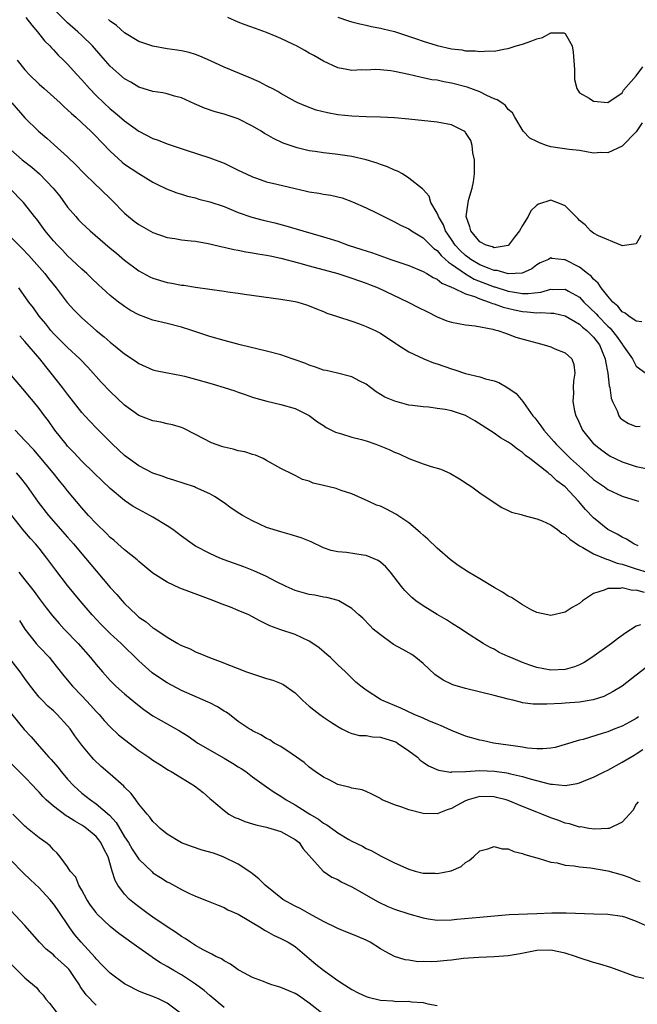
# Model space of a CAD drawing. Units: inches. Extents: x 2550000 to 2553000, y 1539000 to 1542000.
# Drawn here: x 2550450 to 2550537, y 1539614 to 1539753 of the extents above; entities that cross this region are included whole.
import ezdxf

# ---------------------------------------------------------------- set-up
doc = ezdxf.new("R2010")
doc.units = ezdxf.units.IN
doc.header["$MEASUREMENT"] = 0
doc.layers.add('LD25501539_2ft', color=52, linetype='Continuous')

msp = doc.modelspace()

# ---------------------------------------------------------------- linework, layer by layer
at = {"layer": 'LD25501539_2ft'}
for points, elevation in [([(2550537.79, 1539710.21), (2550537, 1539710.31), (2550535.98, 1539711), (2550535.45, 1539711.45), (2550535, 1539711.64), (2550534.4, 1539712.4), (2550533.7, 1539713), (2550533, 1539713.83), (2550532.08, 1539715), (2550531.65, 1539715.65), (2550531, 1539716.22), (2550530.64, 1539716.64), (2550530.14, 1539717), (2550529, 1539717.9), (2550527, 1539718.92), (2550526.92, 1539718.92), (2550525.14, 1539719.14), (2550525, 1539719.2), (2550524.65, 1539719), (2550523.5, 1539718.5), (2550523, 1539718.22), (2550522.32, 1539717.68), (2550520.93, 1539717.07), (2550519, 1539716.96), (2550518.83, 1539717), (2550517.42, 1539717.42), (2550517, 1539717.44), (2550516.3, 1539717.7), (2550515, 1539718.25), (2550513.72, 1539719), (2550513.32, 1539719.32), (2550513, 1539719.53), (2550512.23, 1539720.23), (2550511.51, 1539721), (2550511, 1539721.78), (2550510.16, 1539723), (2550509.86, 1539723.86), (2550509.16, 1539725), (2550509.15, 1539725.15), (2550509, 1539725.5), (2550508.11, 1539727), (2550507.88, 1539727.88), (2550507, 1539728.8), (2550506.91, 1539728.91), (2550505, 1539730.43), (2550504.1, 1539731), (2550503.4, 1539731.4), (2550503, 1539731.53), (2550502.02, 1539732.02), (2550501, 1539732.35), (2550500.54, 1539732.54), (2550499, 1539733), (2550497, 1539733.45), (2550495, 1539733.76), (2550493.86, 1539733.86), (2550493, 1539733.98), (2550491.83, 1539734.17), (2550491, 1539734.26), (2550489.3, 1539734.7), (2550489, 1539734.76), (2550487.34, 1539735.34), (2550485.97, 1539735.97), (2550485, 1539736.54), (2550484.7, 1539736.7), (2550484.22, 1539737), (2550483, 1539737.7), (2550481, 1539738.74), (2550480.27, 1539739), (2550479, 1539739.41), (2550477.74, 1539739.74), (2550476.24, 1539740.24), (2550474.84, 1539740.84), (2550473, 1539741.69), (2550472.04, 1539741.96), (2550471, 1539742.27), (2550470.4, 1539742.4), (2550469, 1539742.61), (2550467, 1539743.22), (2550465.89, 1539743.89), (2550465, 1539744.4), (2550463, 1539746.16), (2550461.68, 1539747.68), (2550460.49, 1539749), (2550459, 1539750.46), (2550458.42, 1539751), (2550457, 1539752.26), (2550456.62, 1539752.62), (2550455, 1539754.23)], 8382), ([(2550451.14, 1539753), (2550451.94, 1539751.94), (2550452.77, 1539751), (2550453.74, 1539749.74), (2550454.49, 1539749), (2550454.72, 1539748.72), (2550455, 1539748.44), (2550455.69, 1539747.69), (2550456.43, 1539747), (2550457, 1539746.43), (2550458.29, 1539745), (2550459, 1539744.24), (2550460.07, 1539743), (2550461, 1539742.05), (2550462.07, 1539741), (2550463, 1539740.14), (2550463.64, 1539739.64), (2550465, 1539738.45), (2550467, 1539737.02), (2550469, 1539736.01), (2550469.75, 1539735.75), (2550471, 1539735.25), (2550473.67, 1539734.33), (2550477, 1539733.27), (2550479, 1539732.51), (2550481, 1539731.55), (2550482.11, 1539731), (2550483, 1539730.6), (2550483.59, 1539730.41), (2550485, 1539729.91), (2550486.42, 1539729.58), (2550489, 1539728.95), (2550490.6, 1539728.6), (2550491, 1539728.5), (2550492.32, 1539728.32), (2550493, 1539728.18), (2550494.04, 1539728.04), (2550495, 1539727.81), (2550495.64, 1539727.64), (2550497.1, 1539727.1), (2550499, 1539726.24), (2550500.47, 1539725.53), (2550502.5, 1539724.5), (2550503, 1539724.29), (2550503.81, 1539723.81), (2550505, 1539723.28), (2550505.4, 1539723), (2550507, 1539722.03), (2550508.53, 1539720.53), (2550509, 1539720.22), (2550509.54, 1539719.54), (2550510.17, 1539719), (2550510.58, 1539718.58), (2550511, 1539718.34), (2550512.97, 1539716.97), (2550514.22, 1539716.22), (2550517, 1539715.15), (2550517.12, 1539715.12), (2550519, 1539714.52), (2550519.59, 1539714.41), (2550521, 1539714.22), (2550521.8, 1539714.2), (2550523.6, 1539714.4), (2550525, 1539714.8), (2550525.23, 1539714.77), (2550527, 1539714.82), (2550527.47, 1539714.53), (2550529, 1539713.67), (2550529.65, 1539713), (2550531.36, 1539711.36), (2550531.65, 1539711), (2550533, 1539709.61), (2550533.32, 1539709.32), (2550534.22, 1539708.22), (2550535, 1539707.08), (2550535.08, 1539707), (2550536.49, 1539705), (2550536.64, 1539704.64), (2550537, 1539703.97), (2550538.33, 1539703)], 8384), ([(2550537.66, 1539722.34), (2550537, 1539721.2), (2550535, 1539720.9), (2550534.96, 1539720.96), (2550534.82, 1539721), (2550531.7, 1539722.3), (2550531, 1539722.69), (2550530.58, 1539723), (2550529.83, 1539723.83), (2550529, 1539724.46), (2550528.76, 1539724.76), (2550528.49, 1539725), (2550527, 1539726.51), (2550526.68, 1539726.68), (2550525, 1539727.3), (2550523.24, 1539726.76), (2550523, 1539726.63), (2550522.17, 1539725.83), (2550521.8, 1539725), (2550521, 1539723.78), (2550520.56, 1539723), (2550519.87, 1539722.13), (2550519.05, 1539721), (2550519, 1539720.96), (2550517, 1539720.63), (2550516.76, 1539720.76), (2550515.89, 1539721), (2550515, 1539721.48), (2550513.72, 1539723), (2550513.59, 1539723.59), (2550513.08, 1539725), (2550513.36, 1539727), (2550513.46, 1539727.46), (2550513.92, 1539729), (2550514.11, 1539729.89), (2550514.24, 1539731), (2550514.24, 1539733), (2550514.02, 1539733.98), (2550513.91, 1539735), (2550513.71, 1539735.71), (2550513, 1539736.83), (2550512.92, 1539736.92), (2550512.79, 1539737), (2550511, 1539737.93), (2550509, 1539738.29), (2550505, 1539738.7), (2550503, 1539738.89), (2550501, 1539738.97), (2550499, 1539739.02), (2550497, 1539739.11), (2550495, 1539739.33), (2550493.58, 1539739.58), (2550491.99, 1539739.99), (2550490.52, 1539740.52), (2550489.38, 1539741), (2550489, 1539741.19), (2550488.57, 1539741.43), (2550487, 1539742.33), (2550486.59, 1539742.59), (2550485.76, 1539743), (2550485.27, 1539743.27), (2550485, 1539743.39), (2550483.95, 1539743.95), (2550482.56, 1539744.56), (2550479, 1539746.03), (2550477.08, 1539746.92), (2550475.58, 1539747.58), (2550475, 1539747.8), (2550474.08, 1539748.08), (2550473, 1539748.32), (2550472.42, 1539748.42), (2550471, 1539748.61), (2550469, 1539748.95), (2550467, 1539749.62), (2550465, 1539750.84), (2550463.87, 1539751.87), (2550463, 1539752.5), (2550462.74, 1539752.74)], 8380), ([(2550537.83, 1539738.17), (2550537, 1539736.92), (2550535, 1539734.93), (2550533, 1539733.96), (2550532, 1539734), (2550531, 1539733.95), (2550529, 1539734.32), (2550527.56, 1539734.44), (2550526.6, 1539734.6), (2550525, 1539734.81), (2550524.39, 1539735), (2550523.37, 1539735.37), (2550523, 1539735.59), (2550522.04, 1539736.04), (2550521.07, 1539737), (2550519.91, 1539739), (2550519.58, 1539739.58), (2550519, 1539740.08), (2550518.61, 1539740.61), (2550518.07, 1539741), (2550517.43, 1539741.43), (2550517, 1539741.56), (2550515.98, 1539742.02), (2550515, 1539742.54), (2550513.21, 1539743.21), (2550511, 1539743.77), (2550509.95, 1539743.95), (2550509, 1539744.17), (2550508.26, 1539744.26), (2550507, 1539744.53), (2550506.59, 1539744.59), (2550505, 1539744.97), (2550503, 1539745.42), (2550502.49, 1539745.51), (2550501, 1539745.65), (2550500.33, 1539745.67), (2550499, 1539745.59), (2550498.38, 1539745.62), (2550497, 1539745.57), (2550496.29, 1539745.71), (2550495, 1539745.94), (2550493, 1539746.84), (2550491.66, 1539747.66), (2550491, 1539748), (2550490.37, 1539748.37), (2550489.21, 1539749), (2550488.78, 1539749.22), (2550487, 1539750.06), (2550486.33, 1539750.33), (2550485, 1539750.89), (2550483.44, 1539751.44), (2550481.97, 1539751.97), (2550481, 1539752.36), (2550479.54, 1539753)], 8378), ([(2550495, 1539753.07), (2550496.53, 1539752.53), (2550497, 1539752.41), (2550498.1, 1539752.1), (2550499, 1539751.93), (2550499.73, 1539751.73), (2550501, 1539751.51), (2550501.39, 1539751.39), (2550503, 1539751.02), (2550505.96, 1539750.04), (2550507, 1539749.67), (2550509, 1539749.06), (2550511, 1539748.6), (2550512.45, 1539748.45), (2550513, 1539748.33), (2550514.33, 1539748.33), (2550515, 1539748.22), (2550516.33, 1539748.33), (2550517, 1539748.27), (2550518.59, 1539748.59), (2550519, 1539748.63), (2550520.11, 1539749), (2550521, 1539749.26), (2550522.29, 1539749.71), (2550523, 1539750.01), (2550523.79, 1539750.21), (2550525, 1539750.83), (2550526.83, 1539750.83), (2550527, 1539750.74), (2550527.97, 1539749), (2550528.14, 1539748.14), (2550528.33, 1539745.67), (2550528.3, 1539744.3), (2550528.63, 1539743), (2550529, 1539742.42), (2550530.36, 1539741.64), (2550531, 1539741.23), (2550533, 1539741.07), (2550535, 1539742.42), (2550535.2, 1539742.8), (2550537, 1539744.8), (2550537.94, 1539746.06)], 8376), ([(2550449.89, 1539747), (2550451, 1539745.66), (2550451.59, 1539745), (2550453, 1539743.64), (2550453.69, 1539743), (2550455.93, 1539741), (2550456.48, 1539740.48), (2550457, 1539740.04), (2550457.52, 1539739.52), (2550458.13, 1539739), (2550459, 1539738.2), (2550460.28, 1539737), (2550461, 1539736.28), (2550461.62, 1539735.62), (2550462.24, 1539735), (2550462.6, 1539734.6), (2550463, 1539734.21), (2550464.67, 1539732.67), (2550465, 1539732.4), (2550467, 1539731.05), (2550469, 1539729.84), (2550469.56, 1539729.56), (2550470.92, 1539728.92), (2550472.34, 1539728.34), (2550473, 1539728.17), (2550473.87, 1539727.87), (2550475, 1539727.63), (2550475.48, 1539727.48), (2550477, 1539727.1), (2550479, 1539726.41), (2550481, 1539725.6), (2550482.93, 1539724.93), (2550484.52, 1539724.52), (2550486.13, 1539724.13), (2550487.72, 1539723.72), (2550490.08, 1539723), (2550493, 1539722.18), (2550495, 1539721.54), (2550496.49, 1539721), (2550498.4, 1539720.4), (2550499, 1539720.18), (2550499.9, 1539719.9), (2550502.47, 1539719), (2550505, 1539718.14), (2550507, 1539717.31), (2550507.54, 1539717), (2550508.44, 1539716.44), (2550509, 1539716.21), (2550509.66, 1539715.66), (2550511, 1539715.11), (2550511.06, 1539715.06), (2550511.22, 1539715), (2550513, 1539714.14), (2550514.23, 1539713.77), (2550515, 1539713.43), (2550516.32, 1539713), (2550516.79, 1539712.79), (2550517, 1539712.75), (2550518.27, 1539712.27), (2550519.89, 1539711.89), (2550521, 1539711.66), (2550521.64, 1539711.64), (2550523, 1539711.48), (2550523.53, 1539711.53), (2550525, 1539711.45), (2550525.41, 1539711.41), (2550527, 1539711.06), (2550529, 1539709.89), (2550529.46, 1539709.46), (2550530.06, 1539709), (2550530.52, 1539708.52), (2550531, 1539708.08), (2550531.83, 1539707), (2550532.41, 1539705.59), (2550532.64, 1539705), (2550532.67, 1539704.67), (2550533.01, 1539703), (2550533.21, 1539701.21), (2550533.28, 1539701), (2550533.48, 1539699.48), (2550533.68, 1539699), (2550534.31, 1539697.69), (2550534.55, 1539697), (2550534.73, 1539696.73), (2550535, 1539696.47), (2550535.9, 1539695.9), (2550537, 1539695.48), (2550537.53, 1539695.53)], 8386), ([(2550449.13, 1539741), (2550451, 1539738.9), (2550452.9, 1539737), (2550454.05, 1539736.05), (2550455.11, 1539735.11), (2550457, 1539733.39), (2550458.22, 1539732.22), (2550459.19, 1539731.19), (2550461, 1539729.43), (2550461.48, 1539729), (2550463.27, 1539727.27), (2550465, 1539725.5), (2550465.55, 1539725), (2550466.36, 1539724.36), (2550467, 1539723.89), (2550469, 1539722.77), (2550471, 1539722.08), (2550472.09, 1539721.91), (2550473, 1539721.74), (2550474.39, 1539721.61), (2550475, 1539721.54), (2550476.76, 1539721.24), (2550477, 1539721.19), (2550478.75, 1539720.75), (2550479, 1539720.71), (2550480.37, 1539720.37), (2550481, 1539720.27), (2550482.06, 1539720.06), (2550483, 1539719.93), (2550483.78, 1539719.78), (2550485, 1539719.6), (2550485.49, 1539719.49), (2550487, 1539719.18), (2550489.49, 1539718.51), (2550491, 1539718.07), (2550495, 1539717), (2550497, 1539716.35), (2550499, 1539715.65), (2550499.48, 1539715.48), (2550500.67, 1539715), (2550504.89, 1539713), (2550506.29, 1539712.29), (2550507.61, 1539711.61), (2550509, 1539710.92), (2550510.36, 1539710.36), (2550511, 1539710.15), (2550512, 1539710), (2550513, 1539709.78), (2550514.34, 1539709.66), (2550516.81, 1539709.19), (2550517.1, 1539709.1), (2550517.54, 1539709), (2550518.6, 1539708.6), (2550519, 1539708.49), (2550520.08, 1539708.08), (2550521.62, 1539707.62), (2550523, 1539707.24), (2550524.06, 1539707), (2550525, 1539706.69), (2550525.57, 1539706.43), (2550527, 1539705.84), (2550527.95, 1539705), (2550528.21, 1539704.21), (2550528.38, 1539703), (2550528.15, 1539701.85), (2550528.12, 1539701), (2550528.17, 1539700.17), (2550528.07, 1539699), (2550528.3, 1539697.7), (2550528.48, 1539697), (2550528.67, 1539696.67), (2550529.43, 1539695), (2550531, 1539693.08), (2550531.08, 1539693), (2550532.17, 1539692.17), (2550533, 1539691.55), (2550533.35, 1539691.35), (2550534.03, 1539691), (2550535, 1539690.53), (2550537, 1539689.89), (2550538.41, 1539689.59)], 8388), ([(2550449, 1539734.39), (2550450.61, 1539733), (2550451.95, 1539731.95), (2550453.04, 1539731), (2550454.98, 1539729), (2550455.88, 1539727.88), (2550457, 1539726.35), (2550458.13, 1539725), (2550458.54, 1539724.54), (2550459, 1539724.08), (2550460.15, 1539723), (2550463, 1539720.59), (2550463.88, 1539719.88), (2550465, 1539718.9), (2550467, 1539717.37), (2550468.55, 1539716.55), (2550469, 1539716.35), (2550471, 1539715.76), (2550471.65, 1539715.65), (2550473, 1539715.38), (2550473.35, 1539715.35), (2550475, 1539715.09), (2550479, 1539714.54), (2550479.56, 1539714.44), (2550481, 1539714.25), (2550481.9, 1539714.1), (2550487, 1539713.41), (2550489, 1539713.09), (2550489.37, 1539713), (2550490.62, 1539712.62), (2550491, 1539712.48), (2550492.03, 1539712.03), (2550493, 1539711.66), (2550493.45, 1539711.45), (2550494.95, 1539710.95), (2550497, 1539710.29), (2550498.06, 1539709.94), (2550499, 1539709.58), (2550500.26, 1539709), (2550501, 1539708.61), (2550503.17, 1539707.17), (2550503.45, 1539707), (2550505, 1539706.01), (2550507.12, 1539705), (2550508.46, 1539704.46), (2550509, 1539704.31), (2550511, 1539703.6), (2550511.48, 1539703.48), (2550513, 1539702.93), (2550515, 1539702.46), (2550515.81, 1539702.19), (2550517, 1539701.9), (2550517.67, 1539701.67), (2550518.94, 1539700.94), (2550520.12, 1539700.12), (2550521.03, 1539699.03), (2550521.14, 1539698.86), (2550522.47, 1539697), (2550522.73, 1539696.73), (2550523.6, 1539695.6), (2550523.98, 1539695), (2550525.41, 1539693.41), (2550525.72, 1539693), (2550527.39, 1539691.39), (2550527.76, 1539691), (2550529, 1539689.86), (2550529.47, 1539689.47), (2550531, 1539688.06), (2550532.52, 1539687), (2550533, 1539686.65), (2550535, 1539685.72), (2550537, 1539685.1), (2550537.38, 1539685)], 8390), ([(2550537.26, 1539678.74), (2550536.64, 1539679), (2550535.64, 1539679.64), (2550535, 1539679.93), (2550534.34, 1539680.34), (2550533, 1539681.04), (2550531, 1539682.68), (2550529.84, 1539683.84), (2550528.87, 1539685), (2550527.02, 1539687), (2550525.84, 1539687.84), (2550525, 1539688.7), (2550524.81, 1539688.81), (2550524.61, 1539689), (2550522.03, 1539691), (2550521.43, 1539691.43), (2550521, 1539691.86), (2550520.29, 1539692.29), (2550519.41, 1539693), (2550519, 1539693.31), (2550517.9, 1539693.9), (2550517, 1539694.54), (2550514.3, 1539696.3), (2550513, 1539697.03), (2550511, 1539697.69), (2550510.12, 1539697.88), (2550509, 1539698.05), (2550507.8, 1539698.2), (2550507, 1539698.25), (2550505.54, 1539698.46), (2550505, 1539698.52), (2550503.05, 1539699.05), (2550501.64, 1539699.64), (2550500.39, 1539700.39), (2550499.63, 1539701), (2550499, 1539701.43), (2550498.13, 1539701.87), (2550497, 1539702.47), (2550494.98, 1539702.98), (2550493.36, 1539703.36), (2550493, 1539703.43), (2550491.86, 1539703.86), (2550491, 1539704.13), (2550490.38, 1539704.38), (2550489, 1539704.88), (2550488.6, 1539705), (2550487, 1539705.56), (2550485, 1539706.1), (2550481.29, 1539707), (2550479, 1539707.59), (2550477, 1539708.15), (2550474.47, 1539709), (2550473, 1539709.46), (2550471, 1539709.97), (2550469, 1539710.46), (2550467, 1539711.2), (2550465.83, 1539711.83), (2550465, 1539712.36), (2550464.63, 1539712.63), (2550464.14, 1539713), (2550463, 1539713.93), (2550461.8, 1539715), (2550461.38, 1539715.38), (2550460.36, 1539716.36), (2550459.69, 1539717), (2550459, 1539717.61), (2550457.55, 1539719), (2550457, 1539719.49), (2550456.27, 1539720.27), (2550455.55, 1539721), (2550455, 1539721.61), (2550453.86, 1539723), (2550452.66, 1539724.66), (2550452.36, 1539725), (2550451, 1539726.77), (2550450.8, 1539727), (2550448.8, 1539729)], 8392), ([(2550449, 1539722.12), (2550450.57, 1539720.57), (2550451.55, 1539719.55), (2550453.79, 1539717), (2550454.32, 1539716.32), (2550455.38, 1539715), (2550456.95, 1539712.95), (2550457.89, 1539711.89), (2550459, 1539710.77), (2550461, 1539709), (2550462.12, 1539708.12), (2550463, 1539707.34), (2550463.44, 1539707), (2550465, 1539705.72), (2550466.62, 1539704.62), (2550467, 1539704.34), (2550469, 1539703.48), (2550469.38, 1539703.38), (2550471.04, 1539703.04), (2550473, 1539702.67), (2550473.43, 1539702.57), (2550475, 1539702.16), (2550477, 1539701.57), (2550477.46, 1539701.46), (2550479, 1539701), (2550480.52, 1539700.52), (2550481, 1539700.32), (2550482, 1539700), (2550483, 1539699.63), (2550483.49, 1539699.49), (2550485.04, 1539699.04), (2550487, 1539698.61), (2550489, 1539698.05), (2550491, 1539697.03), (2550492.16, 1539696.16), (2550493, 1539695.62), (2550493.36, 1539695.36), (2550494.7, 1539694.7), (2550495, 1539694.6), (2550495.51, 1539694.49), (2550497, 1539694), (2550498.34, 1539693.66), (2550499, 1539693.46), (2550500.37, 1539693), (2550500.83, 1539692.83), (2550502.25, 1539692.25), (2550503, 1539691.87), (2550503.64, 1539691.64), (2550505, 1539691), (2550507, 1539690.26), (2550508.13, 1539689.87), (2550509.5, 1539689.5), (2550510.88, 1539688.88), (2550512.14, 1539688.14), (2550513.34, 1539687.34), (2550513.87, 1539687), (2550515, 1539686.18), (2550517, 1539684.8), (2550518.1, 1539684.1), (2550519, 1539683.7), (2550519.45, 1539683.45), (2550521, 1539683.07), (2550521.05, 1539683.05), (2550523, 1539682.51), (2550523.77, 1539682.23), (2550525, 1539681.66), (2550525.91, 1539681), (2550526.51, 1539680.51), (2550527, 1539680.29), (2550527.66, 1539679.66), (2550529, 1539678.74), (2550529.5, 1539678.5), (2550531, 1539677.6), (2550532.83, 1539676.83), (2550533, 1539676.81), (2550534.3, 1539676.3), (2550535, 1539676.16), (2550535.85, 1539675.85), (2550537, 1539675.51), (2550538.53, 1539675)], 8394), ([(2550538.15, 1539672.15), (2550537, 1539672.5), (2550536.46, 1539672.46), (2550535, 1539672.8), (2550534.72, 1539672.72), (2550533, 1539672.74), (2550532.48, 1539672.48), (2550531, 1539672.01), (2550529.45, 1539671), (2550529, 1539670.62), (2550527.97, 1539670.03), (2550527, 1539669.4), (2550525, 1539668.92), (2550523, 1539669.33), (2550522.31, 1539669.69), (2550521, 1539670.43), (2550520.17, 1539671), (2550519.45, 1539671.45), (2550519, 1539671.66), (2550518.19, 1539672.19), (2550517, 1539672.86), (2550515, 1539674.07), (2550513.41, 1539675), (2550511.95, 1539675.95), (2550510.8, 1539676.8), (2550509, 1539678.39), (2550507.66, 1539679.66), (2550507, 1539680.22), (2550506.61, 1539680.61), (2550505, 1539681.94), (2550503.19, 1539683.19), (2550501.87, 1539683.87), (2550501, 1539684.28), (2550500.46, 1539684.46), (2550499.26, 1539685), (2550497, 1539686.05), (2550495.49, 1539686.51), (2550494.77, 1539686.77), (2550493, 1539687.18), (2550491.55, 1539687.55), (2550491, 1539687.79), (2550490.06, 1539688.06), (2550489, 1539688.62), (2550488.73, 1539688.73), (2550487, 1539689.59), (2550485, 1539690.74), (2550484.52, 1539691), (2550483.45, 1539691.45), (2550483, 1539691.56), (2550481.92, 1539691.92), (2550481, 1539692.1), (2550480.29, 1539692.29), (2550479, 1539692.6), (2550478.69, 1539692.69), (2550477.22, 1539693.22), (2550475, 1539694.39), (2550473.26, 1539695.26), (2550473, 1539695.36), (2550471.74, 1539695.74), (2550471, 1539695.88), (2550470.09, 1539696.09), (2550469, 1539696.28), (2550467, 1539697.05), (2550465, 1539698.5), (2550463, 1539700.41), (2550461.74, 1539701.74), (2550461, 1539702.54), (2550460.61, 1539703), (2550459.83, 1539703.83), (2550458.71, 1539705), (2550457, 1539706.6), (2550455.8, 1539707.8), (2550455, 1539708.58), (2550454.62, 1539709), (2550453.91, 1539709.91), (2550453, 1539711), (2550452.18, 1539712.18), (2550451.56, 1539713), (2550450.12, 1539715)], 8396), ([(2550537.6, 1539667.6), (2550537, 1539667.42), (2550535.53, 1539666.47), (2550534.36, 1539665.64), (2550533.53, 1539665), (2550530.73, 1539663), (2550529.68, 1539662.32), (2550529, 1539661.98), (2550528.3, 1539661.7), (2550527, 1539661.35), (2550525, 1539661.25), (2550523, 1539661.6), (2550522.05, 1539661.95), (2550521, 1539662.3), (2550519.34, 1539663), (2550519, 1539663.17), (2550517.73, 1539663.73), (2550517, 1539664.18), (2550516.43, 1539664.43), (2550515.47, 1539665), (2550513, 1539666.56), (2550512.36, 1539667), (2550511, 1539667.86), (2550510.32, 1539668.32), (2550509, 1539669.07), (2550507, 1539670.27), (2550506.01, 1539671), (2550505.45, 1539671.45), (2550505, 1539671.86), (2550504.45, 1539672.45), (2550503.99, 1539673), (2550502.44, 1539675), (2550501.78, 1539675.78), (2550501, 1539676.44), (2550500.67, 1539676.67), (2550499, 1539677.37), (2550498.58, 1539677.42), (2550496.23, 1539677.77), (2550495, 1539677.88), (2550494.07, 1539678.07), (2550493, 1539678.46), (2550491.26, 1539679.26), (2550489.85, 1539679.85), (2550488.33, 1539680.33), (2550487, 1539680.67), (2550485, 1539681.32), (2550483, 1539682.23), (2550481.59, 1539683), (2550481.22, 1539683.22), (2550480.02, 1539684.02), (2550479, 1539684.77), (2550477.66, 1539685.66), (2550477, 1539686.02), (2550475, 1539686.94), (2550474.84, 1539687), (2550471.95, 1539687.95), (2550471, 1539688.24), (2550470.46, 1539688.46), (2550469, 1539688.96), (2550467, 1539689.99), (2550465, 1539691.42), (2550463.3, 1539693), (2550461, 1539695.3), (2550459.43, 1539697), (2550459, 1539697.48), (2550457, 1539700.03), (2550456.27, 1539701), (2550454.68, 1539703), (2550453.91, 1539703.92), (2550453.07, 1539705), (2550451, 1539707.47), (2550450.25, 1539708.25)], 8398), ([(2550538.39, 1539661.61), (2550537, 1539660.52), (2550535, 1539659.01), (2550533.77, 1539658.23), (2550532.45, 1539657.55), (2550530.94, 1539657.06), (2550529, 1539656.74), (2550527, 1539656.59), (2550526.54, 1539656.54), (2550524.44, 1539656.44), (2550523, 1539656.45), (2550522.48, 1539656.48), (2550521, 1539656.67), (2550520.73, 1539656.73), (2550519.64, 1539657), (2550519, 1539657.15), (2550517, 1539657.67), (2550513, 1539658.66), (2550511.19, 1539659.19), (2550511, 1539659.27), (2550509.83, 1539659.83), (2550508.64, 1539660.64), (2550507, 1539662.17), (2550505.99, 1539663), (2550505.42, 1539663.42), (2550505, 1539663.69), (2550504.15, 1539664.15), (2550502.87, 1539664.87), (2550502.67, 1539665), (2550501, 1539666.19), (2550500.01, 1539667), (2550499.51, 1539667.51), (2550498.53, 1539668.53), (2550497.97, 1539669), (2550497, 1539669.92), (2550495.15, 1539671), (2550495.05, 1539671.05), (2550493.47, 1539671.47), (2550493, 1539671.51), (2550491.79, 1539671.79), (2550491, 1539671.9), (2550489, 1539672.46), (2550487.73, 1539673), (2550486.29, 1539673.71), (2550485, 1539674.4), (2550483.21, 1539675.21), (2550481.77, 1539675.77), (2550479, 1539676.77), (2550478.43, 1539677), (2550477, 1539677.63), (2550475, 1539678.69), (2550474.52, 1539679), (2550473, 1539680.08), (2550471.81, 1539681), (2550471, 1539681.55), (2550469, 1539682.76), (2550468.58, 1539683), (2550467, 1539683.81), (2550466.24, 1539684.24), (2550465, 1539685.09), (2550463, 1539686.78), (2550461.86, 1539687.86), (2550460.7, 1539689), (2550459, 1539690.63), (2550457.86, 1539691.86), (2550457, 1539692.75), (2550456.79, 1539693), (2550455.22, 1539695), (2550454.29, 1539696.29), (2550453.75, 1539697), (2550453, 1539698.02), (2550452.21, 1539699), (2550451.65, 1539699.65), (2550451, 1539700.48), (2550448.84, 1539703)], 8400), ([(2550537.34, 1539654.66), (2550537, 1539654.45), (2550536.06, 1539653.94), (2550535, 1539653.38), (2550534.01, 1539653), (2550533, 1539652.58), (2550532.36, 1539652.36), (2550529.51, 1539651.51), (2550529, 1539651.39), (2550527, 1539650.77), (2550525.61, 1539650.39), (2550525, 1539650.28), (2550523.84, 1539650.16), (2550523, 1539650.18), (2550521.72, 1539650.28), (2550521, 1539650.4), (2550519.36, 1539650.64), (2550519, 1539650.71), (2550516.94, 1539651), (2550515.32, 1539651.33), (2550515, 1539651.4), (2550513, 1539651.97), (2550511, 1539652.75), (2550509.46, 1539653.46), (2550509, 1539653.63), (2550507.92, 1539654.08), (2550507, 1539654.5), (2550505.77, 1539655), (2550503.88, 1539655.88), (2550501.22, 1539657), (2550501, 1539657.13), (2550499, 1539658.45), (2550498.27, 1539659), (2550497.57, 1539659.57), (2550496.54, 1539660.54), (2550496.08, 1539661), (2550495, 1539661.98), (2550493.99, 1539663), (2550493.46, 1539663.46), (2550492.37, 1539664.37), (2550491.51, 1539665), (2550491, 1539665.34), (2550489, 1539666.25), (2550487, 1539666.92), (2550485.47, 1539667.47), (2550485, 1539667.71), (2550484.12, 1539668.12), (2550483, 1539668.74), (2550482.47, 1539669), (2550481, 1539669.64), (2550479.92, 1539670.08), (2550478.58, 1539670.58), (2550477.56, 1539671), (2550475.67, 1539671.67), (2550472.78, 1539672.78), (2550471, 1539673.59), (2550469, 1539674.89), (2550467, 1539676.52), (2550466.76, 1539676.76), (2550465, 1539678.16), (2550464.08, 1539679), (2550463.5, 1539679.5), (2550463, 1539679.89), (2550462.46, 1539680.46), (2550461, 1539681.86), (2550459.95, 1539683), (2550459, 1539684.08), (2550457, 1539686.46), (2550456.58, 1539687), (2550455.86, 1539687.86), (2550454.94, 1539689), (2550453, 1539691.34), (2550452.22, 1539692.22), (2550451, 1539693.54), (2550449.6, 1539695)], 8402), ([(2550449.75, 1539689), (2550450.32, 1539688.32), (2550451.2, 1539687.2), (2550452.87, 1539684.87), (2550454.33, 1539683), (2550457, 1539679.92), (2550457.82, 1539679), (2550459.53, 1539677), (2550461, 1539675.21), (2550463, 1539672.87), (2550463.9, 1539671.9), (2550464.67, 1539671), (2550465, 1539670.63), (2550466.67, 1539669), (2550467, 1539668.7), (2550468.04, 1539668.04), (2550469, 1539667.21), (2550469.14, 1539667.14), (2550471, 1539665.87), (2550472.49, 1539665), (2550472.82, 1539664.82), (2550473, 1539664.71), (2550474.22, 1539664.22), (2550475, 1539663.82), (2550475.59, 1539663.59), (2550476.94, 1539663), (2550478.45, 1539662.45), (2550482.16, 1539661), (2550483, 1539660.71), (2550485, 1539660.08), (2550485.85, 1539659.85), (2550487.27, 1539659.27), (2550489, 1539658.06), (2550490.06, 1539657), (2550490.56, 1539656.56), (2550491, 1539656.2), (2550491.65, 1539655.65), (2550492.49, 1539655), (2550493, 1539654.64), (2550493.97, 1539653.97), (2550495, 1539653.31), (2550495.6, 1539653), (2550496.51, 1539652.51), (2550497, 1539652.35), (2550498.07, 1539652.07), (2550499, 1539652.04), (2550499.87, 1539651.87), (2550501, 1539651.82), (2550503, 1539651.22), (2550503.16, 1539651.16), (2550503.43, 1539651), (2550505, 1539649.89), (2550506.22, 1539649), (2550506.6, 1539648.6), (2550507, 1539648.31), (2550507.78, 1539647.78), (2550509.18, 1539647.18), (2550510.32, 1539647), (2550510.89, 1539646.89), (2550511, 1539646.9), (2550511.07, 1539646.93), (2550513.01, 1539647.01), (2550515, 1539647.13), (2550517.05, 1539647.05), (2550518.8, 1539646.8), (2550519, 1539646.76), (2550519.33, 1539646.67), (2550521, 1539646.27), (2550522.06, 1539645.94), (2550524.76, 1539645.24), (2550525, 1539645.2), (2550525.21, 1539645.21), (2550527, 1539645.04), (2550528.68, 1539645.32), (2550529, 1539645.41), (2550530.15, 1539645.85), (2550531, 1539646.19), (2550532.57, 1539647), (2550533, 1539647.2), (2550535, 1539648.29), (2550536.69, 1539649.31), (2550537, 1539649.48), (2550537.93, 1539650.07)], 8404), ([(2550537.27, 1539642.73), (2550537, 1539642.4), (2550536.51, 1539641.49), (2550536.03, 1539641), (2550535, 1539639.86), (2550533.2, 1539639), (2550533, 1539638.96), (2550531.11, 1539638.89), (2550530.32, 1539639), (2550529.2, 1539639.2), (2550529, 1539639.19), (2550527.63, 1539639.63), (2550527, 1539639.73), (2550526.09, 1539640.09), (2550525, 1539640.46), (2550523.74, 1539641), (2550523, 1539641.28), (2550521, 1539642.08), (2550519, 1539642.9), (2550518.7, 1539643), (2550517.36, 1539643.36), (2550517, 1539643.44), (2550515, 1539643.49), (2550513.35, 1539643), (2550513, 1539642.87), (2550511.77, 1539642.23), (2550511, 1539641.77), (2550510.39, 1539641.61), (2550509, 1539641.05), (2550507, 1539641.09), (2550505, 1539641.61), (2550504.01, 1539641.99), (2550503, 1539642.3), (2550501.24, 1539643), (2550501.09, 1539643.09), (2550501, 1539643.18), (2550499.81, 1539643.81), (2550499, 1539644.19), (2550498.43, 1539644.43), (2550497, 1539644.65), (2550496.76, 1539644.76), (2550495, 1539645.18), (2550493.8, 1539645.8), (2550493, 1539646.18), (2550491.83, 1539647), (2550491, 1539647.62), (2550490.28, 1539648.28), (2550488.59, 1539649.41), (2550487, 1539650.52), (2550486.08, 1539651), (2550485.43, 1539651.43), (2550485, 1539651.64), (2550484.17, 1539652.17), (2550483, 1539652.71), (2550482.83, 1539652.83), (2550482.53, 1539653), (2550481, 1539654.04), (2550479.76, 1539655), (2550479.32, 1539655.32), (2550479, 1539655.48), (2550478.09, 1539656.09), (2550477, 1539656.63), (2550476.76, 1539656.76), (2550473, 1539658.36), (2550471, 1539659.44), (2550470.05, 1539660.05), (2550468.88, 1539660.88), (2550467, 1539662.53), (2550464.51, 1539665), (2550463, 1539666.39), (2550462.37, 1539667), (2550461.69, 1539667.69), (2550460.46, 1539669), (2550458.78, 1539671), (2550457, 1539673.16), (2550455.32, 1539675.32), (2550454.07, 1539677), (2550453.59, 1539677.59), (2550453, 1539678.37), (2550452.48, 1539679), (2550451.77, 1539679.77), (2550450.7, 1539681), (2550449.13, 1539683)], 8406), ([(2550450.12, 1539675), (2550451, 1539673.94), (2550452.3, 1539672.3), (2550453, 1539671.31), (2550453.99, 1539669.99), (2550454.86, 1539668.86), (2550455.8, 1539667.8), (2550456.53, 1539667), (2550458.46, 1539665), (2550460.23, 1539663), (2550461, 1539662.05), (2550461.91, 1539661), (2550463, 1539659.79), (2550463.79, 1539659), (2550465, 1539657.89), (2550466.6, 1539656.6), (2550467.73, 1539655.73), (2550469, 1539654.84), (2550470.15, 1539654.15), (2550472.72, 1539652.72), (2550473.96, 1539651.96), (2550475.34, 1539651), (2550479, 1539648.88), (2550480.18, 1539648.18), (2550481, 1539647.65), (2550481.42, 1539647.42), (2550482.05, 1539647), (2550483, 1539646.26), (2550485, 1539644.85), (2550486.07, 1539644.07), (2550487, 1539643.52), (2550487.73, 1539643), (2550489, 1539642.33), (2550491.09, 1539641), (2550492.28, 1539640.28), (2550493, 1539639.72), (2550493.48, 1539639.48), (2550494.64, 1539638.64), (2550495, 1539638.36), (2550496.55, 1539637.45), (2550497, 1539637.2), (2550498.48, 1539636.48), (2550499, 1539636.15), (2550499.82, 1539635.82), (2550501, 1539635.13), (2550503, 1539634.17), (2550505, 1539633.25), (2550505.88, 1539633), (2550507, 1539632.72), (2550508.69, 1539632.69), (2550509, 1539632.67), (2550510.96, 1539633.04), (2550512.37, 1539633.63), (2550513, 1539634.18), (2550513.51, 1539634.49), (2550514.09, 1539635), (2550515, 1539635.86), (2550516.13, 1539636.13), (2550517, 1539636.47), (2550518.12, 1539636.12), (2550519, 1539636.1), (2550519.76, 1539635.76), (2550521, 1539635.47), (2550521.32, 1539635.32), (2550522.52, 1539635), (2550523, 1539634.84), (2550523.2, 1539634.8), (2550525, 1539634.24), (2550525.86, 1539634.14), (2550527, 1539633.84), (2550528.25, 1539633.75), (2550529, 1539633.59), (2550530.55, 1539633.45), (2550533, 1539633.01), (2550535, 1539632.45), (2550536.1, 1539632.1), (2550537, 1539631.69), (2550537.55, 1539631.55)], 8408), ([(2550450.24, 1539668.24), (2550451, 1539666.99), (2550452.58, 1539665), (2550453, 1539664.53), (2550454.43, 1539663), (2550454.69, 1539662.69), (2550456.45, 1539660.45), (2550457.67, 1539659), (2550459, 1539657.62), (2550460.27, 1539656.27), (2550461, 1539655.44), (2550461.42, 1539655), (2550462.16, 1539654.16), (2550463, 1539653.27), (2550464.17, 1539652.17), (2550465, 1539651.47), (2550467, 1539649.96), (2550468.44, 1539649), (2550469, 1539648.6), (2550469.96, 1539647.96), (2550471.2, 1539647.2), (2550471.58, 1539647), (2550473, 1539646.08), (2550474.86, 1539645), (2550476.05, 1539644.05), (2550477, 1539643.22), (2550477.22, 1539643), (2550479, 1539641.49), (2550479.68, 1539641), (2550480.53, 1539640.53), (2550481, 1539640.37), (2550481.95, 1539639.95), (2550483, 1539639.65), (2550483.48, 1539639.48), (2550485, 1539639.16), (2550485.12, 1539639.12), (2550485.61, 1539639), (2550487, 1539638.57), (2550489, 1539637.45), (2550489.56, 1539637), (2550490.14, 1539636.14), (2550492.94, 1539633), (2550494.16, 1539632.16), (2550495, 1539631.79), (2550495.5, 1539631.5), (2550497, 1539630.76), (2550500.67, 1539628.67), (2550502.03, 1539628.03), (2550503, 1539627.66), (2550505, 1539627), (2550507, 1539626.42), (2550507.71, 1539626.29), (2550509, 1539626.09), (2550511, 1539626.14), (2550511.77, 1539626.23), (2550515, 1539626.52), (2550519.13, 1539626.87), (2550523, 1539627.05), (2550525.12, 1539627.12), (2550527.14, 1539627.14), (2550531.03, 1539626.97), (2550533, 1539626.93), (2550535, 1539626.66), (2550535.49, 1539626.51), (2550537, 1539625.94), (2550539.1, 1539625)], 8410), ([(2550538.09, 1539617.91), (2550537, 1539618.14), (2550533.42, 1539619.42), (2550531.9, 1539619.9), (2550531, 1539620.14), (2550528.85, 1539620.85), (2550528.47, 1539621), (2550527, 1539621.45), (2550525, 1539621.87), (2550523, 1539621.82), (2550522.33, 1539621.67), (2550520.66, 1539621.34), (2550519, 1539621.06), (2550517, 1539620.93), (2550514.85, 1539620.85), (2550512.68, 1539620.68), (2550511, 1539620.45), (2550510.41, 1539620.41), (2550509, 1539620.26), (2550508.24, 1539620.24), (2550507, 1539620.26), (2550506.25, 1539620.25), (2550505, 1539620.46), (2550504.5, 1539620.5), (2550502.99, 1539620.99), (2550501.69, 1539621.69), (2550501, 1539622.08), (2550499.55, 1539623), (2550499, 1539623.27), (2550497.78, 1539623.78), (2550497, 1539624.14), (2550496.36, 1539624.36), (2550495, 1539624.92), (2550493, 1539625.91), (2550491.02, 1539626.98), (2550489.71, 1539627.71), (2550489, 1539628.05), (2550487.29, 1539629), (2550487, 1539629.21), (2550486.02, 1539630.02), (2550484.77, 1539631), (2550483.92, 1539631.92), (2550483, 1539632.61), (2550482.79, 1539632.79), (2550481, 1539633.95), (2550478.9, 1539635), (2550477.5, 1539635.5), (2550475.95, 1539635.95), (2550474.43, 1539636.43), (2550473, 1539636.96), (2550471, 1539638.18), (2550470.02, 1539639), (2550469.51, 1539639.51), (2550469, 1539639.98), (2550468.56, 1539640.56), (2550468.18, 1539641), (2550467, 1539642.42), (2550466.59, 1539643), (2550465.92, 1539643.92), (2550465, 1539644.81), (2550464.91, 1539644.91), (2550463, 1539646.61), (2550461.71, 1539647.71), (2550460.69, 1539648.69), (2550460.41, 1539649), (2550459, 1539650.7), (2550458.03, 1539652.03), (2550457.34, 1539653), (2550457, 1539653.42), (2550455.52, 1539655), (2550455, 1539655.5), (2550454.2, 1539656.2), (2550453.43, 1539657), (2550453, 1539657.46), (2550451.79, 1539659), (2550451, 1539660.06), (2550450.33, 1539661), (2550449, 1539662.68)], 8412), ([(2550449.11, 1539655.11), (2550450.88, 1539652.88), (2550451.85, 1539651.85), (2550453, 1539650.57), (2550454.37, 1539649), (2550454.68, 1539648.68), (2550455.6, 1539647.6), (2550456.08, 1539647), (2550457, 1539645.93), (2550457.85, 1539645), (2550458.44, 1539644.44), (2550459, 1539643.95), (2550460.22, 1539643), (2550461, 1539642.47), (2550462.87, 1539640.87), (2550463.82, 1539639.82), (2550465, 1539637.83), (2550465.55, 1539637), (2550466.08, 1539636.08), (2550467, 1539634.67), (2550468.87, 1539632.87), (2550469, 1539632.77), (2550470.08, 1539632.08), (2550471, 1539631.46), (2550471.32, 1539631.32), (2550473, 1539630.4), (2550474.15, 1539629.85), (2550475, 1539629.48), (2550476.78, 1539628.78), (2550478.18, 1539628.18), (2550479, 1539627.88), (2550479.56, 1539627.56), (2550481, 1539626.93), (2550484.25, 1539625), (2550484.69, 1539624.69), (2550485, 1539624.54), (2550485.97, 1539623.97), (2550487, 1539623.52), (2550488.03, 1539623), (2550489, 1539622.4), (2550491, 1539620.72), (2550491.91, 1539619.91), (2550493, 1539619.04), (2550495, 1539617.63), (2550495.95, 1539617), (2550497, 1539616.33), (2550497.88, 1539615.88), (2550499, 1539615.36), (2550499.27, 1539615.27), (2550501, 1539614.85), (2550502.74, 1539614.74), (2550503.34, 1539614.66), (2550505, 1539614.69), (2550505.4, 1539614.6), (2550507, 1539614.51), (2550507.69, 1539614.31), (2550509, 1539614.09)], 8414), ([(2550492.91, 1539612.91), (2550491, 1539614.44), (2550489.49, 1539615.49), (2550489, 1539615.79), (2550488.14, 1539616.14), (2550487, 1539616.63), (2550486.7, 1539616.7), (2550485.75, 1539617), (2550485, 1539617.26), (2550484.55, 1539617.45), (2550483, 1539618.04), (2550481.2, 1539619), (2550481, 1539619.12), (2550479.92, 1539619.92), (2550479, 1539620.37), (2550478.64, 1539620.64), (2550477.85, 1539621), (2550477.31, 1539621.31), (2550477, 1539621.43), (2550476.09, 1539621.91), (2550475, 1539622.54), (2550474.27, 1539623), (2550473.52, 1539623.52), (2550473, 1539623.81), (2550472.3, 1539624.3), (2550471, 1539625.15), (2550469, 1539626.53), (2550468.32, 1539627), (2550467, 1539627.97), (2550466.42, 1539628.42), (2550465.72, 1539629), (2550465, 1539629.73), (2550464.08, 1539631), (2550463.67, 1539631.67), (2550463.28, 1539633), (2550462.68, 1539635), (2550462.1, 1539636.1), (2550461.69, 1539637), (2550461.4, 1539637.4), (2550461, 1539637.86), (2550459.67, 1539639), (2550459.28, 1539639.28), (2550459, 1539639.46), (2550458, 1539640), (2550457, 1539640.66), (2550456.77, 1539640.77), (2550455, 1539642.11), (2550453.99, 1539643), (2550453.5, 1539643.5), (2550453, 1539644.07), (2550452.54, 1539644.54), (2550452.14, 1539645), (2550451, 1539646.19), (2550448.6, 1539648.6)], 8416), ([(2550479, 1539613.83), (2550477.29, 1539615.29), (2550477, 1539615.5), (2550476.2, 1539616.2), (2550475, 1539617.09), (2550473, 1539618.4), (2550471.95, 1539619), (2550471, 1539619.58), (2550470.08, 1539620.08), (2550469, 1539620.81), (2550468.88, 1539620.88), (2550467, 1539622.18), (2550464.2, 1539624.2), (2550463, 1539625.19), (2550461.12, 1539627), (2550461, 1539627.15), (2550460.22, 1539628.22), (2550459.71, 1539629), (2550459, 1539630.3), (2550458.57, 1539631), (2550458.13, 1539632.13), (2550457.36, 1539633), (2550457, 1539633.58), (2550455.95, 1539635), (2550455.51, 1539635.51), (2550455, 1539635.97), (2550454.53, 1539636.53), (2550453.95, 1539637), (2550453, 1539637.66), (2550451.36, 1539639), (2550451.15, 1539639.15), (2550451, 1539639.3), (2550449.29, 1539641)], 8418), ([(2550472.89, 1539613), (2550471, 1539614.41), (2550470.62, 1539614.62), (2550469.88, 1539615), (2550469, 1539615.38), (2550467.8, 1539615.8), (2550467, 1539616.13), (2550465.26, 1539617), (2550465, 1539617.15), (2550463, 1539618.62), (2550462.61, 1539619), (2550461.83, 1539619.83), (2550461, 1539620.64), (2550460.85, 1539620.85), (2550458.89, 1539623), (2550458.03, 1539624.03), (2550457.29, 1539625), (2550455.58, 1539627.58), (2550455, 1539628.41), (2550454.51, 1539629), (2550453, 1539630.62), (2550451.77, 1539631.77), (2550450.75, 1539632.75), (2550449, 1539634.51)], 8420), ([(2550461, 1539614.12), (2550459.59, 1539615.59), (2550458.77, 1539616.77), (2550458.66, 1539617), (2550457.98, 1539618.02), (2550457.32, 1539619), (2550457.18, 1539619.18), (2550457, 1539619.37), (2550455.21, 1539621), (2550455, 1539621.21), (2550454, 1539622), (2550453.06, 1539623), (2550451, 1539625.34), (2550449, 1539627.46)], 8422), ([(2550449, 1539619.96), (2550451, 1539617.97), (2550452.62, 1539616.62), (2550453, 1539616.12), (2550453.55, 1539615.55), (2550453.95, 1539615), (2550454.44, 1539614.44), (2550455.54, 1539613)], 8424)]:
    msp.add_lwpolyline(points, dxfattribs=dict(at, elevation=elevation))

doc.saveas('drawing.dxf')
